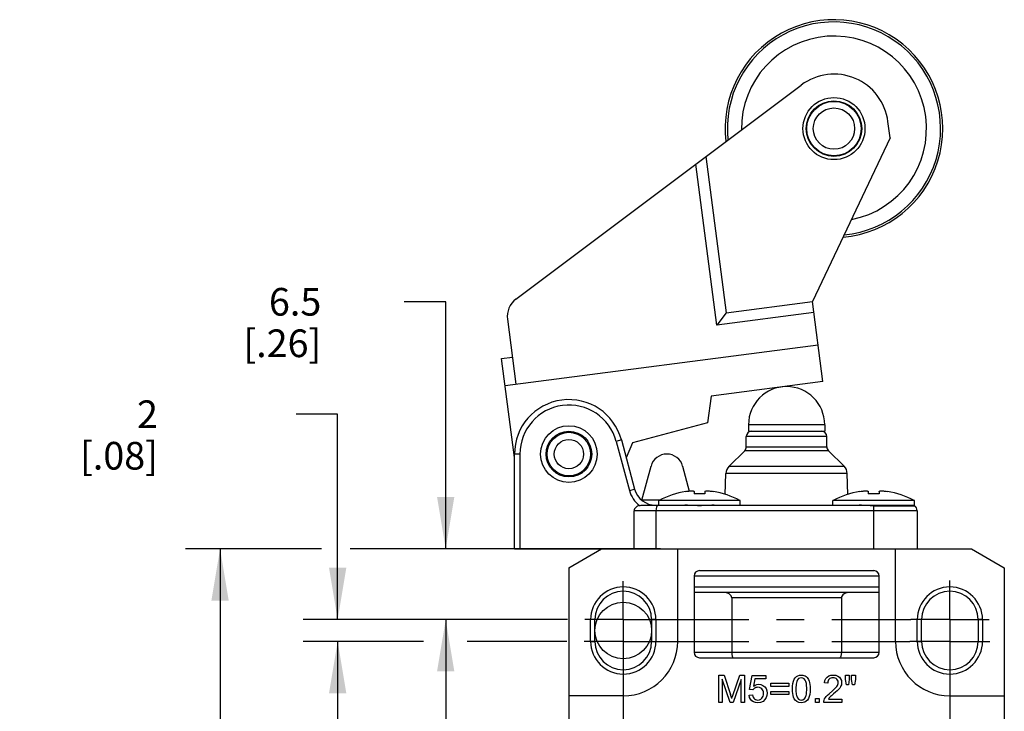
# Model space of a CAD drawing. Units: inches. Extents: x 0.7 to 21.3, y 0.5 to 16.
# Drawn here: x 11.9 to 15.4, y 9.3 to 11.8 of the extents above; entities that cross this region are included whole.
import ezdxf

# ---------------------------------------------------------------- set-up
doc = ezdxf.new("R2010")
doc.units = ezdxf.units.IN
doc.header["$LTSCALE"] = 1.21
doc.header["$MEASUREMENT"] = 0
doc.linetypes.add('CENTER', pattern=[0.6, 0.375, -0.075, 0.075, -0.075])
doc.layers.get('0').update_dxf_attribs({"linetype": 'CONTINUOUS'})
doc.layers.add('AXIS', color=7, linetype='CONTINUOUS')
doc.layers.add('DRIVEN_DIMS', color=7, linetype='CONTINUOUS')
doc.dimstyles.new('DIMSTYLE_1', dxfattribs={"dimtxt": 0.1, "dimasz": 0.1875, "dimexe": 0.125, "dimexo": 0.0625, "dimgap": 0.1, "dimtad": 0, "dimtih": 1, "dimtoh": 1, "dimdec": 1, "dimdsep": 46, "dimtxsty": 'STANDARD', "dimblk": '_FILLED', "dimblk1": '_FILLED', "dimblk2": '_FILLED', "dimcen": 0.09, "dimadec": 3, "dimazin": 2, "dimtp": 0.001, "dimtm": 0.001, "dimtfac": 1, "dimtdec": 1, "dimtofl": 0, "dimtmove": 0, "dimatfit": 3, "dimldrblk": '_FILLED', "dimfxl": 1, "dimtolj": 1, "dimarcsym": 0})

# ---------------------------------------------------------------- blocks, each defined once
blk = doc.blocks.new('_FILLED')
at = {"color": 0, "linetype": 'BYBLOCK'}
blk.add_solid([(0, 0), (-1, 0.167), (-1, -0.167)], dxfattribs=at)
blk = doc.blocks.new('*D18')
at = {"layer": 'DRIVEN_DIMS', "color": 7, "linetype": 'CONTINUOUS'}
for p, q in [((13.4109, 10.7308), (13.2609, 10.7308)), ((13.4109, 9.8377), (13.4109, 10.7308)), ((14.1876, 9.8377), (13.2859, 9.8377)), ((13.8515, 9.5818), (13.2859, 9.5818)), ((13.4109, 9.5818), (13.4109, 9.1818))]:
    blk.add_line(p, q, dxfattribs=at)
at = {"layer": 'DRIVEN_DIMS', "color": 7, "linetype": 'CONTINUOUS', "xscale": 0.1875, "yscale": 0.1875, "zscale": 0.1875}
for p, rotation in [((13.4109, 9.8377), 270), ((13.4109, 9.5818), 90)]:
    blk.add_blockref('_FILLED', p, dxfattribs=dict(at, rotation=rotation))
at = {"layer": 'DRIVEN_DIMS', "color": 7, "linetype": 'CONTINUOUS', "insert": (12.9609, 10.7808), "char_height": 0.1, "width": 0.5, "attachment_point": 3, "line_spacing_factor": 0.9}
blk.add_mtext('6.5\\P[.26]', dxfattribs=at)
blk = doc.blocks.new('*D19')
at = {"layer": 'DRIVEN_DIMS', "color": 7, "linetype": 'CONTINUOUS'}
for p, q in [((13.0201, 10.3242), (12.8701, 10.3242)), ((13.0201, 9.5818), (13.0201, 10.3242)), ((13.8515, 9.5818), (12.8951, 9.5818)), ((13.33, 9.5031), (12.8951, 9.5031)), ((13.0201, 9.5031), (13.0201, 9.1031)), ((13.8488, 9.5031), (13.4888, 9.5031))]:
    blk.add_line(p, q, dxfattribs=at)
at = {"layer": 'DRIVEN_DIMS', "color": 7, "linetype": 'CONTINUOUS', "xscale": 0.1875, "yscale": 0.1875, "zscale": 0.1875}
for p, rotation in [((13.0201, 9.5818), 270), ((13.0201, 9.5031), 90)]:
    blk.add_blockref('_FILLED', p, dxfattribs=dict(at, rotation=rotation))
at = {"layer": 'DRIVEN_DIMS', "color": 7, "linetype": 'CONTINUOUS', "insert": (12.3701, 10.3742), "char_height": 0.1, "width": 0.5, "attachment_point": 3, "line_spacing_factor": 0.9}
blk.add_mtext('2\\P[.08]', dxfattribs=at)
blk = doc.blocks.new('*D20')
at = {"layer": 'DRIVEN_DIMS', "color": 7, "linetype": 'CONTINUOUS'}
for p, q in [((12.962, 9.8377), (12.4698, 9.8377)), ((12.5948, 9.8377), (12.5948, 8.6787)), ((13.912, 9.8377), (13.0654, 9.8377)), ((12.5948, 7.2196), (12.5948, 8.2287)), ((13.8433, 7.2196), (12.4698, 7.2196))]:
    blk.add_line(p, q, dxfattribs=at)
at = {"layer": 'DRIVEN_DIMS', "color": 7, "linetype": 'CONTINUOUS', "xscale": 0.1875, "yscale": 0.1875, "zscale": 0.1875}
for p, rotation in [((12.5948, 9.8377), 90), ((12.5948, 7.2196), 270)]:
    blk.add_blockref('_FILLED', p, dxfattribs=dict(at, rotation=rotation))
at = {"layer": 'DRIVEN_DIMS', "color": 7, "linetype": 'CONTINUOUS', "insert": (12.4948, 8.5787), "char_height": 0.1, "width": 0.6, "attachment_point": 2, "line_spacing_factor": 0.9}
blk.add_mtext('66.5\\P[2.62]', dxfattribs=at)

msp = doc.modelspace()

# ---------------------------------------------------------------- linework, layer by layer
at = {"color": 7, "linetype": 'CONTINUOUS'}
for p, q in [((13.6651, 10.7406), (14.697, 11.5144)), ((15.0179, 11.3237), (15.0103, 11.3823)), ((15.0179, 11.3237), (14.7375, 10.7315)), ((14.3518, 11.2556), (14.4252, 10.6909)), ((14.3912, 10.6468), (14.3156, 11.2285)), ((14.4252, 10.6909), (14.7375, 10.7315)), ((14.7751, 10.4426), (14.7375, 10.7315)), ((14.7426, 10.6924), (14.3912, 10.6468)), ((14.4252, 10.6909), (14.3912, 10.6468)), ((13.6342, 10.6675), (13.6647, 10.4332)), ((13.6256, 10.4282), (14.7578, 10.5753)), ((13.6129, 10.5258), (13.652, 10.5308)), ((13.6595, 10.1675), (13.6129, 10.5258)), ((14.7751, 10.4426), (14.3707, 10.39)), ((14.3707, 10.39), (14.3578, 10.2933)), ((14.3578, 10.2933), (14.0866, 10.2212)), ((14.506, 10.2865), (14.506, 10.2629)), ((14.7816, 10.2865), (14.506, 10.2865)), ((14.506, 10.2629), (14.7816, 10.2629)), ((14.7816, 10.2865), (14.7816, 10.2629)), ((14.0465, 10.2312), (14.0275, 10.2261)), ((14.0275, 10.2261), (14.0751, 10.0485)), ((14.0465, 10.2312), (14.0941, 10.0536)), ((14.0866, 10.2212), (14.0638, 10.1665)), ((14.4981, 10.2064), (14.4981, 10.2432)), ((14.7894, 10.2432), (14.4981, 10.2432)), ((14.7894, 10.2064), (14.7894, 10.2432)), ((14.4359, 10.1361), (14.4923, 10.1925)), ((14.7952, 10.1925), (14.4923, 10.1925)), ((14.4981, 10.2064), (14.7894, 10.2064)), ((14.8516, 10.1361), (14.7952, 10.1925)), ((13.6595, 9.8377), (13.6595, 10.1802)), ((13.6792, 10.1802), (13.6595, 10.1802)), ((13.6792, 10.1802), (13.6792, 9.8377)), ((14.1206, 10.0131), (14.1536, 10.1365)), ((14.2677, 10.1365), (14.2918, 10.0467)), ((14.4359, 10.1361), (14.8516, 10.1361)), ((14.4218, 10.0345), (14.4244, 10.1096)), ((14.8631, 10.1096), (14.4244, 10.1096)), ((14.8657, 10.0345), (14.8631, 10.1096)), ((14.0751, 10.0485), (14.0941, 10.0536)), ((14.3091, 10.045), (14.3091, 10.0364)), ((14.3485, 10.045), (14.3485, 10.0364)), ((14.939, 10.045), (14.939, 10.0364)), ((14.9784, 10.045), (14.9784, 10.0364)), ((14.1209, 10.0142), (14.1853, 10.0142)), ((14.1812, 9.9952), (14.1812, 10.0129)), ((14.4764, 10.0129), (14.1812, 10.0129)), ((14.4764, 9.9952), (14.4764, 10.0129)), ((14.8111, 9.9952), (14.8111, 10.0129)), ((15.1064, 10.0129), (14.8111, 10.0129)), ((15.1064, 9.9952), (15.1064, 10.0129)), ((14.0926, 9.8377), (14.0926, 9.9755)), ((15.1162, 9.9755), (14.0926, 9.9755)), ((14.1198, 9.9952), (15.1064, 9.9952)), ((14.1713, 9.9755), (14.1713, 9.8377)), ((14.3818, 9.9952), (14.3728, 9.995)), ((14.9141, 9.995), (14.9057, 9.9952)), ((14.9587, 9.8377), (14.9587, 9.9935)), ((14.9587, 9.9935), (15.1046, 9.9935)), ((15.1046, 9.9935), (15.1064, 9.9952)), ((15.1162, 9.9755), (15.1162, 9.8377)), ((13.6595, 9.8377), (15.3131, 9.8377)), ((13.8564, 9.7695), (13.9745, 9.8377)), ((14.2501, 9.5031), (14.2501, 9.8377)), ((15.0375, 9.5031), (15.0375, 9.8377)), ((15.3131, 9.8377), (15.4312, 9.7695)), ((13.8564, 9.7695), (13.8564, 9.3062)), ((14.3288, 9.759), (14.9587, 9.759)), ((15.4312, 9.7695), (15.4312, 9.3062)), ((14.3091, 9.7393), (14.3091, 9.4637)), ((14.9784, 9.7393), (14.3091, 9.7393)), ((14.9784, 9.4637), (14.9784, 9.7393)), ((14.3091, 9.6999), (14.9784, 9.6999)), ((14.9784, 9.6802), (14.3091, 9.6802)), ((14.4455, 9.6606), (14.4455, 9.4637)), ((14.842, 9.6606), (14.4455, 9.6606)), ((14.842, 9.6606), (14.842, 9.4637)), ((13.9351, 9.5031), (13.9351, 9.5818)), ((13.9508, 9.5818), (13.9351, 9.5818)), ((13.9508, 9.5031), (13.9508, 9.5818)), ((14.1556, 9.5818), (14.1556, 9.5031)), ((14.1713, 9.5818), (14.1556, 9.5818)), ((14.1713, 9.5818), (14.1713, 9.5031)), ((15.1319, 9.5818), (15.1162, 9.5818)), ((15.1162, 9.5031), (15.1162, 9.5818)), ((15.1319, 9.5031), (15.1319, 9.5818)), ((15.3524, 9.5818), (15.3367, 9.5818)), ((15.3367, 9.5818), (15.3367, 9.5031)), ((15.3524, 9.5818), (15.3524, 9.5031)), ((13.9351, 9.5031), (13.9508, 9.5031)), ((14.1556, 9.5031), (14.1713, 9.5031)), ((15.1162, 9.5031), (15.1319, 9.5031)), ((15.3367, 9.5031), (15.3524, 9.5031)), ((14.3091, 9.4637), (14.9784, 9.4637)), ((14.3288, 9.444), (14.9587, 9.444)), ((14.3981, 9.2826), (14.3981, 9.381)), ((14.3981, 9.381), (14.4177, 9.381)), ((14.4106, 9.3664), (14.4106, 9.2826)), ((14.4391, 9.2826), (14.4106, 9.3664)), ((14.4177, 9.381), (14.441, 9.3113)), ((14.449, 9.3069), (14.4745, 9.381)), ((14.4745, 9.381), (14.492, 9.381)), ((14.492, 9.381), (14.492, 9.2826)), ((14.5102, 9.3291), (14.5198, 9.3797)), ((14.5198, 9.3797), (14.5687, 9.3797)), ((14.5294, 9.3681), (14.5241, 9.3417)), ((14.5687, 9.3681), (14.5294, 9.3681)), ((14.5687, 9.3797), (14.5687, 9.3681)), ((14.8566, 9.381), (14.8704, 9.381)), ((14.8566, 9.3649), (14.8566, 9.381)), ((14.8704, 9.381), (14.8704, 9.3649)), ((14.8789, 9.381), (14.8927, 9.381)), ((14.8789, 9.3649), (14.8789, 9.381)), ((14.8927, 9.381), (14.8927, 9.3649)), ((14.4794, 9.365), (14.4508, 9.2826)), ((14.4794, 9.2826), (14.4794, 9.365)), ((14.5865, 9.3405), (14.5865, 9.3518)), ((14.5865, 9.3518), (14.6515, 9.3518)), ((14.6515, 9.3405), (14.5865, 9.3405)), ((14.6515, 9.3518), (14.6515, 9.3405)), ((14.7927, 9.3517), (14.7803, 9.353)), ((14.86, 9.3462), (14.8566, 9.3649)), ((14.8674, 9.3462), (14.86, 9.3462)), ((14.8704, 9.3649), (14.8674, 9.3462)), ((14.8822, 9.3462), (14.8789, 9.3649)), ((14.8894, 9.3462), (14.8822, 9.3462)), ((14.8927, 9.3649), (14.8894, 9.3462)), ((14.0532, 9.3062), (13.8564, 9.3062)), ((13.8565, 9.3062), (13.8565, 7.4165)), ((14.5081, 9.3084), (14.5208, 9.3095)), ((14.5216, 9.3277), (14.5102, 9.3291)), ((14.5865, 9.3106), (14.5865, 9.3219)), ((14.5865, 9.3219), (14.6515, 9.3219)), ((14.6515, 9.3106), (14.5865, 9.3106)), ((14.6515, 9.3219), (14.6515, 9.3106)), ((14.7481, 9.2964), (14.7619, 9.2964)), ((14.7481, 9.2826), (14.7481, 9.2964)), ((14.7619, 9.2964), (14.7619, 9.2826)), ((15.2343, 9.3062), (15.4312, 9.3062)), ((15.4311, 9.3062), (15.4311, 7.4165)), ((14.4106, 9.2826), (14.3981, 9.2826)), ((14.4508, 9.2826), (14.4391, 9.2826)), ((14.492, 9.2826), (14.4794, 9.2826)), ((14.7619, 9.2826), (14.7481, 9.2826)), ((14.8431, 9.2826), (14.778, 9.2826)), ((14.7948, 9.2942), (14.8431, 9.2942)), ((14.8431, 9.2942), (14.8431, 9.2826))]:
    msp.add_line(p, q, dxfattribs=at)
for points in [[(14.2788, 10.045), (14.2831, 10.0457), (14.2869, 10.0462), (14.2903, 10.0465), (14.2934, 10.0468), (14.2963, 10.047), (14.299, 10.0471), (14.3014, 10.0471), (14.3035, 10.047), (14.3053, 10.0468), (14.3068, 10.0465), (14.308, 10.0462), (14.3088, 10.0457), (14.3091, 10.045)], [(14.3485, 10.045), (14.3488, 10.0457), (14.3496, 10.0462), (14.3508, 10.0465), (14.3523, 10.0468), (14.3541, 10.047), (14.3562, 10.0471), (14.3586, 10.0471), (14.3613, 10.047), (14.3642, 10.0468), (14.3673, 10.0465), (14.3707, 10.0462), (14.3745, 10.0457), (14.3788, 10.045)], [(14.9087, 10.045), (14.913, 10.0457), (14.9168, 10.0462), (14.9202, 10.0465), (14.9233, 10.0468), (14.9262, 10.047), (14.9289, 10.0471), (14.9313, 10.0471), (14.9335, 10.047), (14.9353, 10.0468), (14.9368, 10.0465), (14.9379, 10.0462), (14.9387, 10.0457), (14.939, 10.045)], [(14.9784, 10.045), (14.9787, 10.0457), (14.9795, 10.0462), (14.9807, 10.0465), (14.9822, 10.0468), (14.984, 10.047), (14.9861, 10.0471), (14.9885, 10.0471), (14.9912, 10.047), (14.9941, 10.0468), (14.9972, 10.0465), (15.0006, 10.0462), (15.0044, 10.0457), (15.0088, 10.045)], [(14.3485, 10.0364), (14.3354, 10.0369), (14.3222, 10.0369), (14.3091, 10.0364)], [(14.9784, 10.0364), (14.9653, 10.0369), (14.9522, 10.0369), (14.939, 10.0364)], [(14.1123, 9.9943), (14.1067, 9.9926), (14.1021, 9.9903), (14.0985, 9.9876), (14.0958, 9.9847), (14.094, 9.9817), (14.0929, 9.9786), (14.0926, 9.9755)], [(14.1123, 9.9943), (14.1147, 9.9948), (14.1173, 9.9951), (14.1198, 9.9952)], [(14.1795, 9.9952), (14.1763, 9.9936), (14.1736, 9.9892), (14.1719, 9.9828), (14.1713, 9.9755)], [(14.3084, 9.9939), (14.2848, 9.995), (14.2758, 9.9952)], [(14.3728, 9.995), (14.3492, 9.9939), (14.3357, 9.9935), (14.3219, 9.9935), (14.3084, 9.9939)], [(14.9587, 9.9935), (14.9457, 9.9936), (14.934, 9.9941), (14.9141, 9.995)], [(14.4455, 9.4637), (14.4459, 9.4562), (14.447, 9.4499), (14.4487, 9.4456), (14.4508, 9.444)], [(14.842, 9.4637), (14.8416, 9.4562), (14.8405, 9.4499), (14.8388, 9.4456), (14.8367, 9.444)], [(14.6684, 9.3592), (14.6713, 9.3659), (14.6749, 9.3713), (14.6791, 9.3756)], [(14.6791, 9.3756), (14.6842, 9.3788), (14.6901, 9.3808), (14.697, 9.3814)], [(14.6968, 9.3714), (14.6916, 9.3706), (14.6873, 9.3684), (14.6836, 9.3644)], [(14.7109, 9.3634), (14.7068, 9.3679), (14.7023, 9.3705), (14.6968, 9.3714)], [(14.697, 9.3814), (14.7021, 9.3811), (14.7067, 9.38), (14.7109, 9.3782)], [(14.7109, 9.3782), (14.7146, 9.3758), (14.7179, 9.3727), (14.7207, 9.369)], [(14.7207, 9.369), (14.7231, 9.3647), (14.7252, 9.3598), (14.7268, 9.3544)], [(14.7803, 9.353), (14.782, 9.3617), (14.7852, 9.3687), (14.7899, 9.3741)], [(14.7899, 9.3741), (14.796, 9.3782), (14.8035, 9.3806), (14.8122, 9.3814)], [(14.798, 9.3662), (14.7958, 9.3635), (14.7941, 9.3602), (14.7931, 9.3563), (14.7927, 9.3517)], [(14.812, 9.3714), (14.8076, 9.3711), (14.8039, 9.37), (14.8007, 9.3684), (14.798, 9.3662)], [(14.8253, 9.3665), (14.8226, 9.3686), (14.8196, 9.3701), (14.8161, 9.3711), (14.812, 9.3714)], [(14.8122, 9.3814), (14.8213, 9.3805), (14.8287, 9.3778), (14.8347, 9.3736)], [(14.8305, 9.3544), (14.8299, 9.3589), (14.8282, 9.3629), (14.8253, 9.3665)], [(14.8347, 9.3736), (14.8392, 9.368), (14.842, 9.3615), (14.8429, 9.3541)], [(14.529, 9.3345), (14.5259, 9.3325), (14.5235, 9.3302), (14.5216, 9.3277)], [(14.5241, 9.3417), (14.5303, 9.3452), (14.5366, 9.3472), (14.5427, 9.3479)], [(14.5395, 9.3372), (14.5357, 9.3369), (14.5322, 9.336), (14.529, 9.3345)], [(14.5547, 9.3312), (14.5504, 9.3345), (14.5455, 9.3365), (14.5395, 9.3372)], [(14.5427, 9.3479), (14.5509, 9.3469), (14.5582, 9.3439), (14.5645, 9.3389)], [(14.5605, 9.3149), (14.5601, 9.3201), (14.559, 9.3244), (14.5571, 9.3281), (14.5547, 9.3312)], [(14.5645, 9.3389), (14.5694, 9.3325), (14.5724, 9.3248), (14.5734, 9.316)], [(14.6649, 9.3311), (14.6652, 9.3415), (14.6663, 9.3509), (14.6684, 9.3592)], [(14.6746, 9.2911), (14.6717, 9.2955), (14.6693, 9.3008), (14.6673, 9.3071), (14.666, 9.3142), (14.6651, 9.3222), (14.6649, 9.3311)], [(14.6836, 9.3644), (14.6818, 9.3613), (14.6804, 9.3576), (14.6792, 9.3534), (14.6784, 9.3486), (14.6778, 9.3433), (14.6774, 9.3375), (14.6773, 9.3311)], [(14.6773, 9.3311), (14.6774, 9.3256), (14.6776, 9.3205), (14.678, 9.3159), (14.6786, 9.3117), (14.6793, 9.3078), (14.6803, 9.3044), (14.6815, 9.3014), (14.6829, 9.2989)], [(14.7166, 9.3311), (14.7165, 9.3367), (14.7163, 9.3418), (14.7159, 9.3464), (14.7153, 9.3506), (14.7145, 9.3545), (14.7136, 9.3579), (14.7124, 9.3609), (14.7109, 9.3634)], [(14.7109, 9.2989), (14.7124, 9.3015), (14.7136, 9.3045), (14.7145, 9.3079), (14.7153, 9.3117), (14.7159, 9.3159), (14.7163, 9.3206), (14.7165, 9.3256), (14.7166, 9.3311)], [(14.7291, 9.3311), (14.7287, 9.3208), (14.7275, 9.3115), (14.7255, 9.3032)], [(14.7268, 9.3544), (14.7281, 9.3474), (14.7288, 9.3397), (14.7291, 9.3311)], [(14.7972, 9.3139), (14.8099, 9.3246), (14.8157, 9.3299), (14.8207, 9.3349), (14.8249, 9.3398)], [(14.8325, 9.3305), (14.8269, 9.3248), (14.8208, 9.3192), (14.8138, 9.3132)], [(14.8249, 9.3398), (14.8274, 9.3437), (14.8292, 9.3475), (14.8302, 9.3511), (14.8305, 9.3544)], [(14.8405, 9.3425), (14.8385, 9.3385), (14.8358, 9.3345), (14.8325, 9.3305)], [(14.8429, 9.3541), (14.8427, 9.3502), (14.8419, 9.3463), (14.8405, 9.3425)], [(14.4457, 9.2968), (14.4472, 9.3017), (14.449, 9.3069)], [(14.5178, 9.2884), (14.513, 9.2939), (14.5097, 9.3006), (14.5081, 9.3084)], [(14.5208, 9.3095), (14.5218, 9.3049), (14.5232, 9.3011), (14.5251, 9.2979), (14.5273, 9.2955)], [(14.5273, 9.2955), (14.5309, 9.2929), (14.535, 9.2914), (14.5397, 9.2909)], [(14.5397, 9.2909), (14.5453, 9.2916), (14.5501, 9.2937), (14.5545, 9.2974)], [(14.5545, 9.2974), (14.557, 9.3008), (14.5589, 9.3047), (14.5601, 9.3094), (14.5605, 9.3149)], [(14.5734, 9.316), (14.5725, 9.3073), (14.5698, 9.2996), (14.5656, 9.2929)], [(14.6829, 9.2989), (14.687, 9.2944), (14.6915, 9.2918), (14.697, 9.2909)], [(14.697, 9.2909), (14.7001, 9.2912), (14.703, 9.2921), (14.7058, 9.2936), (14.7084, 9.2959), (14.7109, 9.2989)], [(14.7255, 9.3032), (14.7226, 9.2965), (14.7191, 9.291), (14.7148, 9.2867)], [(14.7794, 9.291), (14.7813, 9.2954), (14.784, 9.2997), (14.7873, 9.3041)], [(14.7873, 9.3041), (14.7919, 9.309), (14.7972, 9.3139)], [(14.7999, 9.3008), (14.798, 9.2986), (14.7963, 9.2964), (14.7948, 9.2942)], [(14.8138, 9.3132), (14.8097, 9.3097), (14.806, 9.3065), (14.8028, 9.3035), (14.7999, 9.3008)], [(14.5397, 9.2809), (14.531, 9.2818), (14.5237, 9.2844), (14.5178, 9.2884)], [(14.5656, 9.2929), (14.5586, 9.2863), (14.5499, 9.2823), (14.5397, 9.2809)], [(14.697, 9.2809), (14.688, 9.2821), (14.6805, 9.2855), (14.6746, 9.2911)], [(14.7148, 9.2867), (14.7098, 9.2835), (14.7038, 9.2816), (14.697, 9.2809)], [(14.778, 9.2826), (14.7781, 9.2854), (14.7785, 9.2882), (14.7794, 9.291)]]:
    msp.add_lwpolyline(points, dxfattribs=at)
for centre, radius in [((14.8151, 11.3569), 0.1122), ((14.8151, 11.3569), 0.1004), ((14.8151, 11.3569), 0.0984), ((14.8151, 11.3569), 0.0748), ((13.8564, 10.1802), 0.1024), ((13.8564, 10.1802), 0.0827), ((13.8564, 10.1802), 0.0787), ((13.8564, 10.1802), 0.0531), ((14.0532, 9.5424), 0.1024)]:
    msp.add_circle(centre, radius, dxfattribs=at)
for centre, radius, start, end in [((14.8151, 11.3569), 0.3937, 274.8156, 186.8281), ((14.8151, 11.3569), 0.3858, 275.5144, 186.1346), ((14.8151, 11.3569), 0.3346, 280.9394, 180.8016), ((14.8151, 11.3569), 0.1969, 7.4045, 126.8645), ((13.7123, 10.6776), 0.0787, 126.8645, 187.4045), ((14.6438, 10.2865), 0.1378, 0, 180), ((13.8564, 10.1802), 0.1969, 15, 180), ((13.8564, 10.1802), 0.1772, 15, 180), ((14.5178, 10.2432), 0.0197, 90, 180), ((14.7697, 10.2432), 0.0197, 0, 90), ((14.4784, 10.2064), 0.0197, 315, 360), ((14.8091, 10.2064), 0.0197, 180, 225), ((14.2107, 10.1212), 0.0591, 15, 165), ((14.4638, 10.1083), 0.0394, 135, 178), ((14.8237, 10.1083), 0.0394, 2, 45), ((14.1702, 10.0739), 0.0984, 195, 233.9756), ((14.1702, 10.0739), 0.0787, 195, 270), ((14.3288, 9.7347), 0.3143, 99.1589, 117.7409), ((14.3288, 9.7347), 0.3143, 62.2591, 80.8411), ((14.9587, 9.7347), 0.3143, 99.1589, 117.7409), ((14.9587, 9.7347), 0.3143, 62.2591, 80.8411), ((15.0965, 9.9755), 0.0197, 0, 65.7048), ((14.3288, 9.7393), 0.0197, 90, 180), ((14.9587, 9.7393), 0.0197, 0, 90), ((14.0532, 9.5818), 0.1181, 360, 180), ((15.2343, 9.5818), 0.1181, 360, 180), ((14.0532, 9.5818), 0.1024, 0, 180), ((15.2343, 9.5818), 0.1024, 0, 180), ((14.0532, 9.5031), 0.1181, 180, 360), ((14.0532, 9.5031), 0.1024, 180, 360), ((14.0532, 9.5031), 0.1969, 270, 360), ((15.2343, 9.5031), 0.1969, 180, 270), ((15.2343, 9.5031), 0.1181, 180, 360), ((15.2343, 9.5031), 0.1024, 180, 360), ((14.3288, 9.4637), 0.0197, 180, 270), ((14.9587, 9.4637), 0.0197, 270, 360), ((13.7455, 9.079), 0.7332, 17.2806, 18.4768)]:
    msp.add_arc(centre, radius, start, end, dxfattribs=at)
for centre, start_param, end_param in [((14.4114, 9.6606), 0, 1.570796), ((14.8761, 9.6606), 1.570796, 3.141593)]:
    msp.add_ellipse(centre, major_axis=(0.0341, 0), ratio=0.57735, start_param=start_param, end_param=end_param, dxfattribs=at)
at = {"layer": 'AXIS', "color": 7, "linetype": 'CENTER'}
for p, q in [((15.2343, 9.6475), (15.2343, 9.7235)), ((14.0532, 9.645), (14.0532, 9.7211)), ((14.0532, 9.5818), (14.0532, 9.645)), ((15.2343, 9.5818), (15.2343, 9.6475)), ((14.0532, 9.5818), (13.914, 9.5818)), ((14.0532, 9.5818), (14.0532, 9.4426)), ((14.0532, 9.5818), (15.0927, 9.5818)), ((15.2343, 9.5818), (15.0927, 9.5818)), ((15.2343, 9.5818), (15.376, 9.5818)), ((15.2343, 9.5818), (15.2343, 9.4402)), ((14.0532, 9.5031), (13.9113, 9.5031)), ((14.0532, 9.5031), (15.0898, 9.5031)), ((15.2343, 9.5031), (15.0898, 9.5031)), ((15.2343, 9.5031), (15.3788, 9.5031)), ((14.0532, 9.4426), (14.0532, 7.3169)), ((15.2343, 9.4402), (15.2343, 7.3169))]:
    msp.add_line(p, q, dxfattribs=at)

# ---------------------------------------------------------------- dimensions: what is measured, and where the dimension line sits
at = {"layer": 'DRIVEN_DIMS', "color": 7, "linetype": 'CONTINUOUS'}
for base, p1, p2, picture, middle in [((13.4109, 9.5818), (14.2501, 9.8377), (13.914, 9.5818), '*D18', (12.9109, 10.6558)), ((13.0201, 9.5031), (13.914, 9.5818), (13.9113, 9.5031), '*D19', (12.5201, 10.2492)), ((12.5948, 7.2196), (13.9745, 9.8377), (13.9058, 7.2196), '*D20', (12.5948, 8.4537))]:
    dim = msp.add_linear_dim(base=base, p1=p1, p2=p2, angle=270, text='<>\\P[]', dimstyle='DIMSTYLE_1', dxfattribs=at)
    dim.commit()
    dim.dimension.update_dxf_attribs({"geometry": picture, "text_midpoint": middle, "dimtype": 160})

doc.saveas('drawing.dxf')
